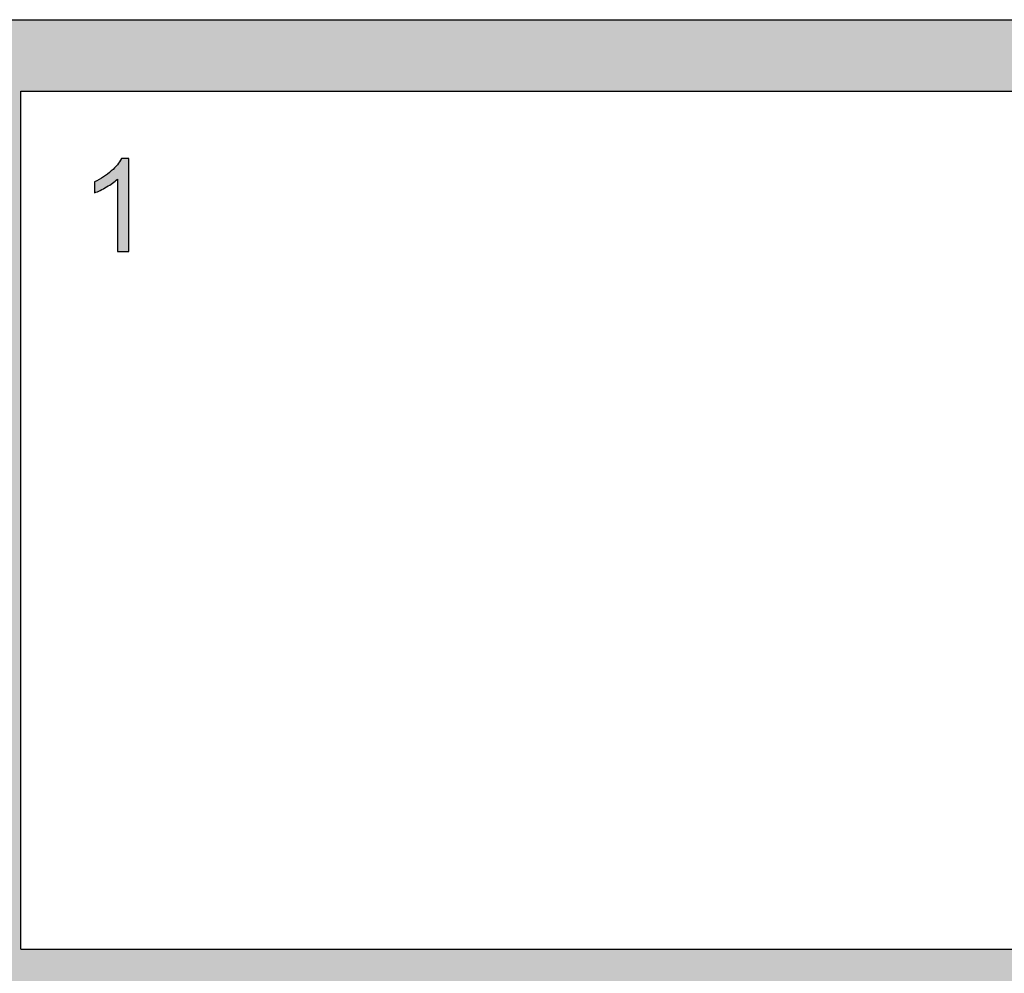
# Model space of a CAD drawing. Units: inches. Extents: x 11.4 to 37.9, y 44.9 to 65.8.
# Drawn here: x 23.8 to 24.4, y 61 to 61.5 of the extents above; entities that cross this region are included whole.
import ezdxf

# ---------------------------------------------------------------- set-up
doc = ezdxf.new("R2010")
doc.units = ezdxf.units.IN
doc.header["$MEASUREMENT"] = 0
doc.layers.add('Label', color=30, linetype='CONTINUOUS')

msp = doc.modelspace()

# ---------------------------------------------------------------- hatches: boundary and pattern name
at = {"layer": 'Label'}
h = msp.add_hatch(color=256, dxfattribs=at)
h.paths.add_polyline_path([(24.89259, 61.48922), (25.99977, 61.48922), (25.99977, 61.5279), (23.35977, 61.5279), (23.35977, 61.48922), (23.79362, 61.48922), (23.79362, 60.48332), (23.8323, 60.48332), (23.8323, 60.98627), (24.85391, 60.98627), (24.85391, 60.48332), (24.89259, 60.48332), (24.89259, 60.98627), (25.99977, 60.98627), (25.99977, 61.02495), (24.89259, 61.02495)])
h.paths.add_polyline_path([(23.8323, 61.48922), (24.85391, 61.48922), (24.85391, 61.02495), (23.8323, 61.02495)], flags=17)
edge = h.paths.add_edge_path(flags=16)
edge.add_line((23.88444, 61.4025), (23.88444, 61.44162))
edge.add_spline(control_points=[(23.88444, 61.44162), (23.88294, 61.44019), (23.88099, 61.43879), (23.87861, 61.43738)], knot_values=[0, 0, 0, 0, 1, 1, 1, 1], degree=3, periodic=0)
edge.add_spline(control_points=[(23.87861, 61.43738), (23.87622, 61.43596), (23.87407, 61.4349), (23.87216, 61.43422)], knot_values=[0, 0, 0, 0, 1, 1, 1, 1], degree=3, periodic=0)
edge.add_line((23.87216, 61.43422), (23.87216, 61.44015))
edge.add_spline(control_points=[(23.87216, 61.44015), (23.87557, 61.44176), (23.87857, 61.4437), (23.88117, 61.44602)], knot_values=[0, 0, 0, 0, 1, 1, 1, 1], degree=3, periodic=0)
edge.add_spline(control_points=[(23.88117, 61.44602), (23.88372, 61.44831), (23.88553, 61.45052), (23.88662, 61.45271)], knot_values=[0, 0, 0, 0, 1, 1, 1, 1], degree=3, periodic=0)
edge.add_line((23.88662, 61.45271), (23.89058, 61.45271))
edge.add_line((23.89058, 61.45271), (23.89058, 61.4025))
edge.add_line((23.89058, 61.4025), (23.88444, 61.4025))

# ---------------------------------------------------------------- linework, layer by layer
at = {"layer": 'Label', "linetype": 'Continuous'}
for p, q in [((23.35977, 61.5279), (25.99977, 61.5279)), ((23.89058, 61.45271), (23.88662, 61.45271)), ((23.89058, 61.4025), (23.89058, 61.45271)), ((23.87216, 61.44015), (23.87216, 61.43422)), ((23.88444, 61.44162), (23.88444, 61.4025)), ((23.88444, 61.4025), (23.89058, 61.4025))]:
    msp.add_line(p, q, dxfattribs=at)
at = {"layer": 'Label'}
for p, q in [((23.8323, 61.02495), (23.8323, 61.48922)), ((23.8323, 61.48922), (24.85391, 61.48922)), ((23.8323, 61.02495), (24.85391, 61.02495))]:
    msp.add_line(p, q, dxfattribs=at)
at = {"layer": 'Label', "linetype": 'Continuous'}
for points in [[(23.88662, 61.45271), (23.88553, 61.45052), (23.88372, 61.44831), (23.88117, 61.44602)], [(23.88117, 61.44602), (23.87857, 61.4437), (23.87557, 61.44176), (23.87216, 61.44015)], [(23.87216, 61.43422), (23.87407, 61.4349), (23.87622, 61.43596), (23.87861, 61.43738)], [(23.87861, 61.43738), (23.88099, 61.43879), (23.88294, 61.44019), (23.88444, 61.44162)]]:
    msp.add_open_spline(points, degree=3, dxfattribs=at)

doc.saveas('drawing.dxf')
